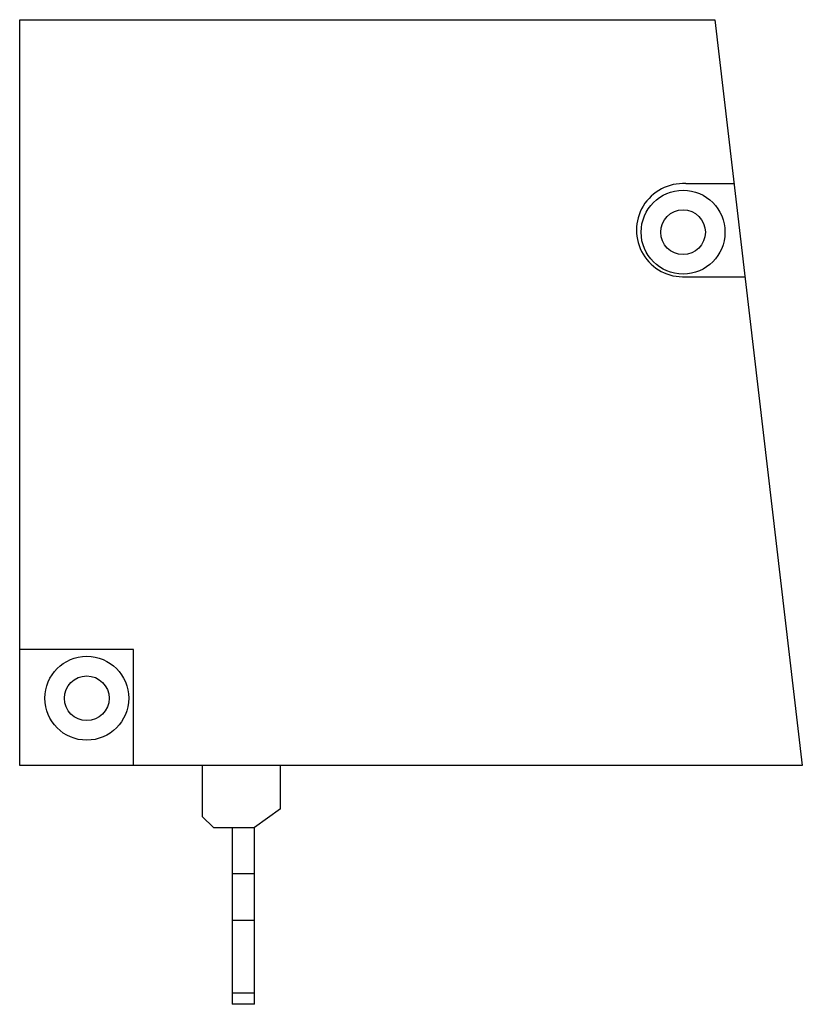
# Model space of a CAD drawing. Units: millimetres. Extents: x 6 to 48, y 11.1 to 64.
import ezdxf

# ---------------------------------------------------------------- set-up
doc = ezdxf.new("R2010")
doc.units = ezdxf.units.MM
doc.header["$LTSCALE"] = 4.894452
doc.layers.get('0').update_dxf_attribs({"linetype": 'CONTINUOUS'})

msp = doc.modelspace()

# ---------------------------------------------------------------- linework, layer by layer
at = {"color": 7, "linetype": 'Continuous'}
for p, q in [((6.005, 23.951), (6.005, 63.951)), ((6.005, 63.951), (43.305, 63.951)), ((43.305, 63.951), (48.005, 23.951)), ((44.338, 55.155), (41.755, 55.155)), ((41.744, 50.163), (44.925, 50.163)), ((12.105, 30.159), (6.005, 30.159)), ((12.105, 23.951), (12.105, 30.159)), ((48.005, 23.951), (6.005, 23.951)), ((15.805, 23.951), (15.805, 21.212)), ((20.005, 21.617), (20.005, 23.951)), ((16.405, 20.612), (15.805, 21.212)), ((20.005, 21.617), (18.605, 20.612)), ((16.405, 20.612), (18.605, 20.612)), ((17.405, 20.612), (17.405, 11.134)), ((18.605, 11.134), (18.605, 20.612)), ((18.605, 18.134), (17.405, 18.134)), ((18.605, 15.634), (17.405, 15.634)), ((18.605, 11.734), (17.405, 11.734)), ((18.605, 11.134), (17.405, 11.134))]:
    msp.add_line(p, q, dxfattribs=at)
for centre, radius in [((41.605, 52.551), 2.25), ((41.605, 52.551), 1.2), ((9.605, 27.551), 2.25), ((9.605, 27.551), 1.2)]:
    msp.add_circle(centre, radius, dxfattribs=at)
msp.add_arc((41.605, 52.66), 2.5, 86.5486, 273.1981, dxfattribs=at)

doc.saveas('drawing.dxf')
